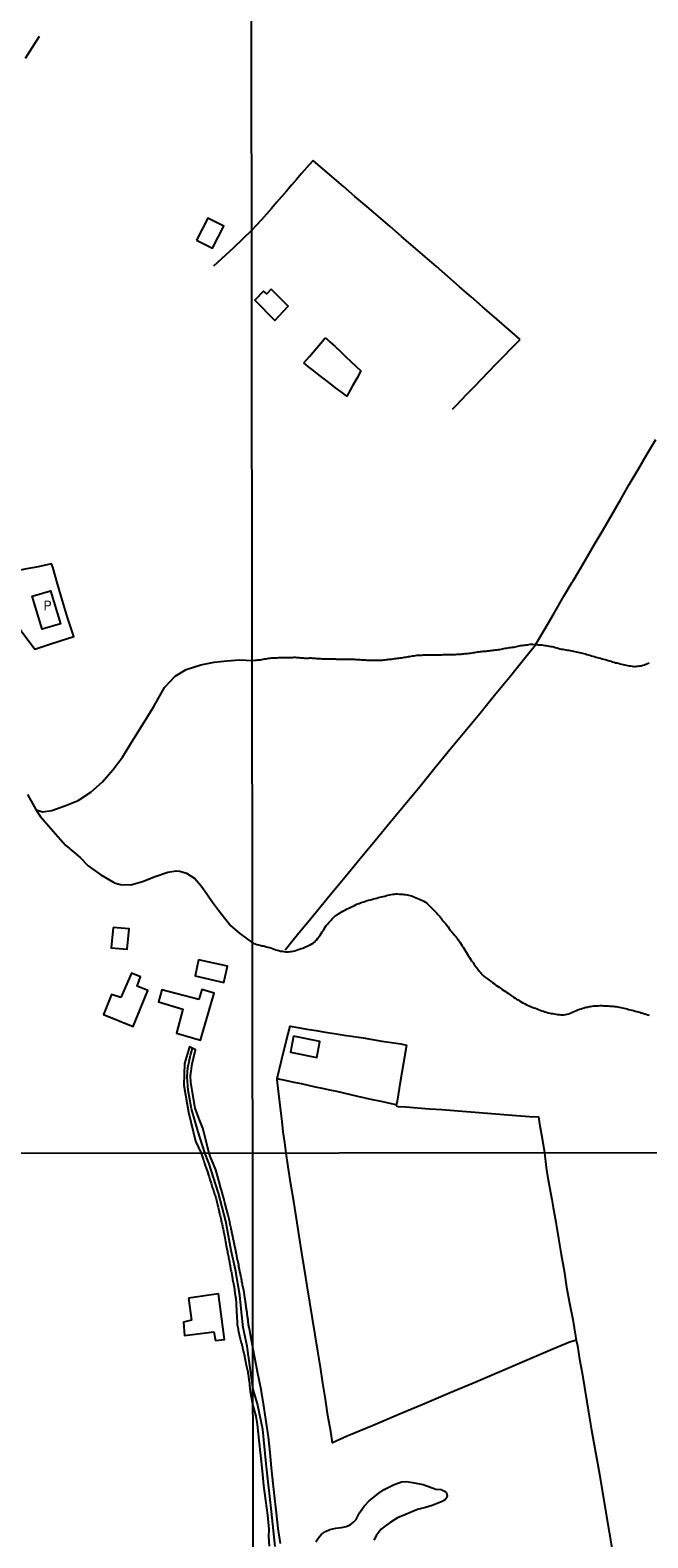
# Model space of a CAD drawing. Units: millimetres. Extents: x 187954 to 190370, y 1663203 to 1665981.
# Drawn here: x 188863 to 189019, y 1664215 to 1664597 of the extents above; entities that cross this region are included whole.
import ezdxf
from ezdxf.enums import TextEntityAlignment as Align

# ---------------------------------------------------------------- set-up
doc = ezdxf.new("R2010")
doc.units = ezdxf.units.MM
for name, color, linetype in [('IMAGEM', 7, 'Continuous'), ('V-ARROIO', 5, 'Continuous'), ('V-EDIFICACAO', 2, 'Continuous'), ('V-EIXO_DE_LOGRADOURO', 3, 'Continuous'), ('V-LAGOA', 5, 'Continuous'), ('V-LOTE', 1, 'Continuous'), ('V-NOME_DOS_LOGRADOUROS', 7, 'Continuous'), ('V-QUADRA', 6, 'Continuous'), ('V-TESTADA', 5, 'Continuous'), ('X-LIMITE_1000', 7, 'Continuous')]:
    doc.layers.add(name, color=color, linetype=linetype)
picture_1 = doc.add_image_def('image1.jpg', size_in_pixel=(4027, 4629))

msp = doc.modelspace()

# ---------------------------------------------------------------- linework, layer by layer
at = {"layer": 'V-ARROIO'}
for points in [[(188919.08, 1664437.63), (188919.79, 1664437.72), (188920.14, 1664437.73), (188920.48, 1664437.77), (188920.82, 1664437.77), (188921.16, 1664437.81), (188921.5, 1664437.88), (188921.84, 1664437.92), (188922.22, 1664438.01), (188922.56, 1664438.07), (188922.9, 1664438.11), (188923.24, 1664438.18), (188923.62, 1664438.24), (188923.96, 1664438.28), (188924.3, 1664438.32), (188924.64, 1664438.32), (188925.02, 1664438.32), (188925.36, 1664438.32), (188925.7, 1664438.37), (188926.04, 1664438.41), (188926.42, 1664438.41), (188926.76, 1664438.41), (188927.1, 1664438.41), (188927.44, 1664438.41), (188927.82, 1664438.41), (188928.16, 1664438.41), (188928.5, 1664438.41), (188928.84, 1664438.41), (188929.22, 1664438.41), (188929.56, 1664438.45), (188929.9, 1664438.45), (188930.24, 1664438.41), (188930.58, 1664438.39), (188930.92, 1664438.37), (188931.26, 1664438.32), (188931.6, 1664438.28), (188931.94, 1664438.28), (188932.28, 1664438.24), (188932.62, 1664438.24), (188932.95, 1664438.24), (188933.29, 1664438.24), (188933.63, 1664438.26), (188933.97, 1664438.26), (188934.31, 1664438.24), (188934.65, 1664438.24), (188934.99, 1664438.2), (188935.33, 1664438.15), (188935.67, 1664438.11), (188936.01, 1664438.11), (188936.35, 1664438.11), (188936.69, 1664438.07), (188937.03, 1664438.07), (188937.37, 1664438.07), (188937.71, 1664438.07), (188938.05, 1664438.07), (188938.38, 1664438.07), (188938.72, 1664438.05), (188939.06, 1664438.03), (188939.4, 1664438.03), (188939.74, 1664438), (188940.08, 1664438), (188940.42, 1664437.98), (188940.76, 1664437.98), (188941.1, 1664437.98), (188941.44, 1664437.98), (188941.82, 1664437.98), (188942.16, 1664437.98), (188942.5, 1664437.98), (188942.84, 1664437.98), (188943.22, 1664437.98), (188943.56, 1664437.98), (188943.9, 1664437.96), (188944.24, 1664437.94), (188944.58, 1664437.96), (188944.92, 1664437.94), (188945.26, 1664437.9), (188945.6, 1664437.9), (188945.94, 1664437.9), (188946.28, 1664437.86), (188946.62, 1664437.81), (188946.95, 1664437.77), (188947.29, 1664437.77), (188947.63, 1664437.75), (188947.97, 1664437.73), (188948.31, 1664437.73), (188948.65, 1664437.73), (188948.99, 1664437.73), (188949.33, 1664437.73), (188949.67, 1664437.69), (188950.01, 1664437.69), (188950.35, 1664437.69), (188950.69, 1664437.69), (188951.03, 1664437.69), (188951.37, 1664437.69), (188951.71, 1664437.73), (188952.05, 1664437.73), (188952.38, 1664437.77), (188952.72, 1664437.81), (188953.06, 1664437.86), (188953.4, 1664437.9), (188953.74, 1664437.92), (188953.74, 1664437.92), (188954.08, 1664437.94), (188954.42, 1664437.98), (188954.76, 1664438.07), (188955.1, 1664438.11), (188955.44, 1664438.15), (188955.82, 1664438.2), (188956.16, 1664438.24), (188956.5, 1664438.28), (188956.84, 1664438.32), (188957.22, 1664438.37), (188957.56, 1664438.45), (188957.9, 1664438.49), (188958.24, 1664438.54), (188958.62, 1664438.62), (188958.96, 1664438.66), (188959.3, 1664438.71), (188959.64, 1664438.75), (188960.02, 1664438.83), (188960.36, 1664438.88), (188960.7, 1664438.92), (188961.04, 1664438.96), (188961.42, 1664438.96), (188961.76, 1664438.96), (188962.1, 1664439), (188962.44, 1664439.05), (188962.82, 1664439.05), (188963.16, 1664439.05), (188963.5, 1664439.05), (188963.84, 1664439.05), (188964.22, 1664439.05), (188964.56, 1664439.05), (188964.9, 1664439.05), (188965.24, 1664439.05), (188965.62, 1664439.05), (188965.96, 1664439.05), (188966.3, 1664439.05), (188966.64, 1664439.05), (188967.02, 1664439.05), (188967.36, 1664439.09), (188967.7, 1664439.09), (188968.04, 1664439.09), (188968.42, 1664439.09), (188968.76, 1664439.09), (188969.1, 1664439.09), (188969.44, 1664439.09), (188969.82, 1664439.09), (188970.16, 1664439.13), (188970.5, 1664439.13), (188970.84, 1664439.17), (188971.22, 1664439.17), (188971.56, 1664439.19), (188971.9, 1664439.21), (188972.24, 1664439.26), (188972.62, 1664439.3), (188972.96, 1664439.34), (188973.3, 1664439.38), (188973.64, 1664439.4), (188974.02, 1664439.43), (188974.36, 1664439.47), (188974.7, 1664439.51), (188975.04, 1664439.6), (188975.42, 1664439.64), (188975.76, 1664439.72), (188976.1, 1664439.77), (188976.44, 1664439.81), (188976.82, 1664439.85), (188977.16, 1664439.89), (188977.5, 1664439.94), (188977.84, 1664439.96), (188978.22, 1664439.98), (188978.56, 1664440.02), (188978.9, 1664440.06), (188979.24, 1664440.11), (188979.62, 1664440.15), (188979.96, 1664440.19), (188980.3, 1664440.23), (188980.64, 1664440.28), (188981.02, 1664440.32), (188981.36, 1664440.36), (188981.7, 1664440.4), (188982.04, 1664440.47), (188982.42, 1664440.53), (188982.76, 1664440.61), (188983.1, 1664440.7), (188983.44, 1664440.74), (188983.82, 1664440.81), (188984.16, 1664440.87), (188984.5, 1664440.91), (188984.84, 1664440.95), (188985.22, 1664441), (188985.56, 1664441.08), (188985.9, 1664441.17), (188986.24, 1664441.21), (188986.62, 1664441.29), (188986.96, 1664441.38), (188987.3, 1664441.44), (188987.64, 1664441.46), (188988.02, 1664441.51), (188988.36, 1664441.55), (188988.7, 1664441.59), (188988.7, 1664441.59), (188989.04, 1664441.63), (188989.42, 1664441.72), (188989.76, 1664441.74), (188990.1, 1664441.72), (188991.48, 1664441.61), (188991.92, 1664441.59), (188992.31, 1664441.55), (188992.69, 1664441.51), (188993.07, 1664441.44), (188993.45, 1664441.38), (188993.83, 1664441.34), (188994.21, 1664441.25), (188994.6, 1664441.19), (188994.98, 1664441.12), (188995.36, 1664441.04), (188995.74, 1664440.91), (188996.12, 1664440.81), (188996.51, 1664440.7), (188996.89, 1664440.57), (188997.27, 1664440.49), (188997.65, 1664440.44), (188998.03, 1664440.36), (188998.41, 1664440.32), (188998.8, 1664440.23), (188999.18, 1664440.19), (188999.56, 1664440.11), (188999.94, 1664440.04), (189000.32, 1664439.98), (189000.71, 1664439.89), (189001.09, 1664439.81), (189001.47, 1664439.68), (189001.85, 1664439.6), (189002.23, 1664439.51), (189002.61, 1664439.45), (189003, 1664439.34), (189003.38, 1664439.26), (189003.76, 1664439.13), (189004.14, 1664439.05), (189004.52, 1664438.92), (189004.91, 1664438.79), (189005.29, 1664438.71), (189005.67, 1664438.62), (189006.05, 1664438.49), (189006.43, 1664438.39), (189006.81, 1664438.28), (189007.2, 1664438.2), (189007.58, 1664438.07), (189007.96, 1664437.98), (189008.34, 1664437.86), (189008.72, 1664437.77), (189009.11, 1664437.65), (189009.49, 1664437.56), (189009.87, 1664437.43), (189010.25, 1664437.31), (189010.63, 1664437.18), (189011.01, 1664437.05), (189011.4, 1664436.99), (189011.78, 1664436.92), (189012.16, 1664436.8), (189012.54, 1664436.71), (189012.92, 1664436.63), (189013.31, 1664436.54), (189013.69, 1664436.46), (189014.07, 1664436.37), (189014.45, 1664436.29), (189014.83, 1664436.25), (189015.21, 1664436.16), (189015.6, 1664436.12), (189015.98, 1664436.12), (189016.36, 1664436.16), (189016.74, 1664436.2), (189017.12, 1664436.25), (189017.51, 1664436.29), (189017.93, 1664436.41), (189018.31, 1664436.5), (189018.71, 1664436.67), (189019.12, 1664436.84), (189019.52, 1664437.01)], [(188864.34, 1664399.77), (188865.94, 1664399.33), (188868.3, 1664399.66), (188871.65, 1664400.77), (188875, 1664402.13), (188878.18, 1664404.28), (188881.13, 1664406.87), (188883.79, 1664409.92), (188886.22, 1664413.16), (188888.34, 1664416.57), (188891.27, 1664421.31), (188894.18, 1664425.97), (188896.86, 1664430.77), (188899.58, 1664433.65), (188902.34, 1664435.34), (188906.02, 1664436.47), (188909.39, 1664437.22), (188912.61, 1664437.51), (188915.83, 1664437.8), (188919.08, 1664437.63)], [(188862.2, 1664403.71), (188864.28, 1664399.86), (188865.4, 1664398.18), (188868.67, 1664394.38), (188871.76, 1664390.85), (188875.47, 1664387.7), (188877.54, 1664385.61), (188880.71, 1664383.36), (188883.73, 1664381.58), (188884.09, 1664381.33), (188885.7, 1664380.93), (188888.32, 1664380.8), (188891.31, 1664381.61), (188894.51, 1664382.88), (188897.69, 1664383.99), (188899.81, 1664384.37), (188900.76, 1664384.29), (188902.39, 1664383.74), (188904.55, 1664382.45), (188906.1, 1664380.59), (188907.53, 1664378.5), (188908.98, 1664376.43), (188910.51, 1664374.42), (188912.04, 1664372.41), (188913.64, 1664370.43), (188914.78, 1664369.43), (188915.92, 1664368.45), (188919.16, 1664366.11)], [(188919.16, 1664366.11), (188919.76, 1664365.89), (188920.23, 1664365.72), (188920.65, 1664365.61), (188921.03, 1664365.5), (188921.46, 1664365.4), (188921.84, 1664365.36), (188922.22, 1664365.25), (188922.6, 1664365.14), (188922.99, 1664365.04), (188923.41, 1664364.93), (188923.79, 1664364.83), (188924.22, 1664364.66), (188924.64, 1664364.51), (188925.02, 1664364.36), (188925.4, 1664364.23), (188925.79, 1664364.15), (188926.21, 1664364.04), (188926.59, 1664363.98), (188927.02, 1664363.89), (188927.44, 1664363.85), (188927.82, 1664363.83), (188928.2, 1664363.87), (188928.63, 1664363.91), (188929.01, 1664363.96), (188929.43, 1664364.04), (188929.82, 1664364.12), (188930.24, 1664364.25), (188930.66, 1664364.4), (188931.05, 1664364.53), (188931.47, 1664364.68), (188931.85, 1664364.8), (188932.23, 1664364.97), (188932.57, 1664365.1), (188932.95, 1664365.27), (188933.29, 1664365.42), (188933.7, 1664365.61), (188934.1, 1664365.84), (188934.44, 1664366.03), (188934.82, 1664366.29), (188935.09, 1664366.59), (188935.37, 1664366.91), (188935.65, 1664367.29), (188935.94, 1664367.67), (188936.26, 1664368.1), (188936.54, 1664368.52), (188936.79, 1664368.9), (188937.05, 1664369.28), (188937.28, 1664369.67), (188937.51, 1664370.09), (188937.75, 1664370.47), (188938.09, 1664370.87), (188938.51, 1664371.34), (188938.91, 1664371.78), (188939.29, 1664372.23), (188939.7, 1664372.63), (188940.14, 1664373.01), (188940.51, 1664373.25), (188940.87, 1664373.48), (188941.27, 1664373.73), (188941.58, 1664373.92), (188941.95, 1664374.12), (188942.29, 1664374.31), (188942.67, 1664374.5), (188943.05, 1664374.69), (188943.48, 1664374.86), (188943.83, 1664375.05), (188944.2, 1664375.22), (188944.58, 1664375.41), (188944.96, 1664375.6), (188945.34, 1664375.79), (188945.68, 1664375.96), (188946.11, 1664376.11), (188946.49, 1664376.24), (188946.91, 1664376.41), (188947.29, 1664376.53), (188947.72, 1664376.68), (188948.14, 1664376.81), (188948.52, 1664376.92), (188948.95, 1664377.02), (188949.33, 1664377.09), (188949.75, 1664377.23), (188950.14, 1664377.32), (188950.56, 1664377.45), (188950.98, 1664377.57), (188951.37, 1664377.66), (188951.79, 1664377.79), (188952.17, 1664377.87), (188952.6, 1664377.95), (188953.02, 1664378.08), (188953.4, 1664378.17), (188953.83, 1664378.29), (188954.21, 1664378.36), (188954.63, 1664378.42), (188955.02, 1664378.46), (188955.44, 1664378.51), (188955.86, 1664378.51), (188956.25, 1664378.48), (188956.63, 1664378.46), (188957.05, 1664378.42), (188957.43, 1664378.38), (188957.43, 1664378.38), (188957.86, 1664378.34), (188958.24, 1664378.29), (188958.62, 1664378.17), (188959, 1664378.08), (188959.38, 1664377.98), (188959.77, 1664377.85), (188960.15, 1664377.7), (188960.57, 1664377.53), (188960.95, 1664377.38), (188961.38, 1664377.21), (188961.76, 1664377.02), (188962.14, 1664376.83), (188962.52, 1664376.64), (188962.91, 1664376.39), (188963.29, 1664376.05), (188963.71, 1664375.68), (188964.11, 1664375.3), (188964.51, 1664374.9), (188964.92, 1664374.5), (188965.32, 1664374.09), (188965.75, 1664373.61), (188966.08, 1664373.25), (188966.51, 1664372.76), (188966.83, 1664372.38), (188967.21, 1664371.87), (188967.5, 1664371.53), (188967.93, 1664371.02), (188968.21, 1664370.68), (188968.61, 1664370.17), (188968.9, 1664369.79), (188969.27, 1664369.28), (188969.58, 1664368.9), (188970.03, 1664368.39), (188970.35, 1664368.01), (188970.64, 1664367.63), (188971.03, 1664367.12), (188971.32, 1664366.72), (188971.68, 1664366.19), (188971.96, 1664365.8), (188972.21, 1664365.38), (188972.45, 1664365), (188972.72, 1664364.57), (188972.96, 1664364.15), (188973.17, 1664363.77), (188973.45, 1664363.34), (188973.72, 1664362.94), (188974.06, 1664362.41), (188974.32, 1664361.99), (188974.57, 1664361.6), (188974.87, 1664361.2), (188975.23, 1664360.67), (188975.5, 1664360.31), (188975.86, 1664359.78), (188976.12, 1664359.42), (188976.54, 1664358.89), (188976.9, 1664358.53), (188977.37, 1664358.04), (188977.69, 1664357.72), (188978.11, 1664357.36), (188978.58, 1664357), (188979.04, 1664356.64), (188979.54, 1664356.3), (188979.96, 1664356.02), (188980.34, 1664355.73), (188980.72, 1664355.43), (188981.11, 1664355.15), (188981.53, 1664354.86), (188981.91, 1664354.6), (188982.34, 1664354.3), (188982.76, 1664354.03), (188983.14, 1664353.8), (188983.52, 1664353.54), (188983.91, 1664353.29), (188984.33, 1664352.95), (188984.71, 1664352.67), (188985.14, 1664352.4), (188985.56, 1664352.1), (188985.94, 1664351.89), (188986.32, 1664351.65), (188986.71, 1664351.42), (188987.13, 1664351.17), (188987.51, 1664350.95), (188987.94, 1664350.74), (188988.36, 1664350.51), (188988.74, 1664350.34), (188989.12, 1664350.19), (188989.51, 1664350.02), (188989.93, 1664349.85), (188990.31, 1664349.7), (188990.74, 1664349.57), (188991.16, 1664349.38), (188991.54, 1664349.26), (188991.92, 1664349.09), (188992.31, 1664348.94), (188992.73, 1664348.81), (188993.11, 1664348.64), (188993.54, 1664348.56), (188993.96, 1664348.43), (188994.34, 1664348.34), (188994.72, 1664348.26), (188994.72, 1664348.26), (188995.11, 1664348.22), (188995.53, 1664348.13), (188995.91, 1664348.05), (188996.34, 1664348), (188996.76, 1664347.94), (188997.14, 1664347.92), (188997.52, 1664347.92), (188997.95, 1664347.92), (188998.33, 1664347.96), (188998.75, 1664348.03), (188999.14, 1664348.13), (188999.56, 1664348.32), (188999.94, 1664348.51), (189000.28, 1664348.66), (189000.71, 1664348.79), (189001.09, 1664349), (189001.49, 1664349.17), (189001.85, 1664349.3), (189002.28, 1664349.45), (189002.7, 1664349.57), (189003.08, 1664349.7), (189003.51, 1664349.79), (189003.89, 1664349.87), (189004.31, 1664349.96), (189004.69, 1664350.04), (189005.12, 1664350.08), (189005.54, 1664350.15), (189005.92, 1664350.17), (189006.35, 1664350.21), (189006.73, 1664350.21), (189007.15, 1664350.23), (189007.54, 1664350.25), (189007.96, 1664350.21), (189008.34, 1664350.21), (189008.72, 1664350.21), (189009.15, 1664350.17), (189009.57, 1664350.12), (189009.95, 1664350.12), (189010.38, 1664350.08), (189010.76, 1664350.04), (189011.14, 1664350), (189011.52, 1664349.91), (189011.91, 1664349.85), (189012.33, 1664349.74), (189012.71, 1664349.7), (189013.14, 1664349.57), (189013.56, 1664349.49), (189013.94, 1664349.38), (189014.32, 1664349.28), (189014.71, 1664349.19), (189015.13, 1664349.09), (189015.51, 1664348.98), (189015.94, 1664348.85), (189016.36, 1664348.77), (189016.74, 1664348.64), (189017.12, 1664348.56), (189017.51, 1664348.43), (189017.93, 1664348.3), (189018.31, 1664348.17), (189018.74, 1664348.05), (189019.16, 1664347.9), (189019.54, 1664347.77)]]:
    msp.add_lwpolyline(points, dxfattribs=at)
at = {"layer": 'V-EDIFICACAO'}
for points in [[(188904.97, 1664544.02), (188909.02, 1664542.01), (188911.84, 1664547.61), (188907.78, 1664549.61), (188904.97, 1664544.02)], [(188923.86, 1664531.6), (188922.74, 1664530.48), (188921.87, 1664531.15), (188919.69, 1664528.82), (188924.75, 1664523.73), (188928.17, 1664527.35), (188923.86, 1664531.6)], [(188870.49, 1664446.93), (188865.88, 1664445.58), (188863.35, 1664453.94), (188868, 1664455.21), (188870.49, 1664446.89)], [(188883.84, 1664370), (188883.36, 1664364.89), (188887.37, 1664364.5), (188887.88, 1664369.68), (188883.84, 1664370)], [(188905.46, 1664361.84), (188904.6, 1664357.73), (188911.83, 1664356.09), (188912.81, 1664360.2), (188905.46, 1664361.84)], [(188885.81, 1664352.24), (188883.42, 1664353.04), (188881.39, 1664347.97), (188888.9, 1664344.94), (188892.66, 1664354.05), (188889.95, 1664355.19), (188890.78, 1664357.51), (188888.47, 1664358.47), (188885.81, 1664352.24)], [(188905.53, 1664351.81), (188896.19, 1664354.2), (188895.31, 1664351.17), (188901.49, 1664349.29), (188899.86, 1664343.21), (188905.97, 1664341.47), (188909.46, 1664353.38), (188906.29, 1664354.33), (188905.53, 1664351.81)], [(188929.52, 1664342.45), (188928.77, 1664338.41), (188935.38, 1664337.11), (188936.14, 1664341.12), (188929.52, 1664342.45)], [(188902.95, 1664276.19), (188903.67, 1664270.59), (188901.68, 1664270.07), (188901.93, 1664266.72), (188909.31, 1664267.6), (188909.76, 1664265.4), (188912.04, 1664265.65), (188910.51, 1664277.23), (188902.95, 1664276.19)]]:
    msp.add_lwpolyline(points, close=True, dxfattribs=at)
at = {"layer": 'V-EIXO_DE_LOGRADOURO'}
for points in [[(188919.27, 1664253.02), (188917.78, 1664263.98), (188916.76, 1664268.71), (188916.35, 1664272.6), (188915.94, 1664276.93), (188914.78, 1664283.3), (188913.76, 1664288.23), (188912.33, 1664295.61), (188910.49, 1664302.75), (188909.83, 1664304.83), (188908.16, 1664310.13), (188907.07, 1664312.94), (188905.39, 1664318.24), (188903.7, 1664324.05), (188902.82, 1664328.83), (188902.6, 1664332.21), (188902.74, 1664334.49), (188903.4, 1664337.65), (188903.96, 1664339.39)], [(188924.83, 1664213.3), (188923.91, 1664222.1), (188922.58, 1664234.17), (188921.74, 1664242.87), (188920.41, 1664249.36), (188919.27, 1664253.02)]]:
    msp.add_lwpolyline(points, dxfattribs=at)
at = {"layer": 'V-LAGOA'}
msp.add_lwpolyline([(188935.11, 1664214.41), (188935.79, 1664215.46), (188936.61, 1664216.43), (188937.63, 1664217.08), (188938.52, 1664217.49), (188938.66, 1664217.56), (188938.66, 1664217.56), (188940.23, 1664217.88), (188941.68, 1664218.07), (188942.86, 1664218.35), (188943.86, 1664218.79), (188944.66, 1664219.4), (188945.38, 1664220.12), (188946.2, 1664221.77), (188947.4, 1664223.48), (188948.61, 1664224.8), (188951.12, 1664226.81), (188952.46, 1664227.68), (188955, 1664228.97), (188956.18, 1664229.39), (188956.86, 1664229.67), (188958.1, 1664229.7), (188959.63, 1664229.49), (188962.3, 1664228.96), (188965.51, 1664227.78), (188966.83, 1664227.67), (188967.75, 1664227.32), (188968.24, 1664226.83), (188968.41, 1664226.11), (188968.3, 1664225.68), (188967.92, 1664225.11), (188967.1, 1664224.64), (188964.63, 1664223.67), (188962.93, 1664223.18), (188960.9, 1664222.62), (188959.29, 1664222), (188957.7, 1664221.3), (188955.86, 1664220.5), (188954, 1664219.38), (188952.79, 1664218.46), (188951.72, 1664217.64), (188951.02, 1664216.81), (188950.4, 1664215.94), (188949.87, 1664214.84)], dxfattribs=at)
at = {"layer": 'V-LOTE'}
for points in [[(188865.1, 1664595.6), (188861.59, 1664590.05)], [(188934.48, 1664564.25), (188933.43, 1664563.1), (188931.52, 1664560.89), (188930.26, 1664559.42), (188929, 1664557.95), (188927.74, 1664556.48), (188926.48, 1664555.01), (188925.2, 1664553.55), (188923.92, 1664552.09), (188922.64, 1664550.65), (188921.36, 1664549.21), (188920.08, 1664547.77), (188918.97, 1664546.61)], [(188986.86, 1664518.91), (188984.86, 1664520.67), (188980.26, 1664524.62), (188977.37, 1664527.18), (188974.44, 1664529.72), (188971.51, 1664532.26), (188968.58, 1664534.8), (188965.65, 1664537.34), (188962.72, 1664539.88), (188959.79, 1664542.42), (188956.86, 1664544.96), (188953.93, 1664547.5), (188951, 1664550.04), (188948.02, 1664552.56), (188945.04, 1664555.08), (188942.13, 1664557.6), (188939.24, 1664560.12), (188936.35, 1664562.64), (188934.48, 1664564.25)], [(188918.97, 1664546.61), (188914.28, 1664542.12), (188909.27, 1664537.43)], [(188932.13, 1664512.94), (188933.57, 1664514.58), (188935.41, 1664516.76), (188937.27, 1664518.93), (188937.6, 1664519.26), (188937.82, 1664519.12), (188938.7, 1664518.33), (188940.03, 1664517.08), (188941.36, 1664515.83), (188942.69, 1664514.58), (188944.02, 1664513.33), (188945.35, 1664512.08), (188946.53, 1664510.94), (188945.52, 1664509.04), (188944.46, 1664507.18), (188943.4, 1664505.32), (188942.99, 1664504.51), (188941.52, 1664505.62), (188940.12, 1664506.68), (188938.76, 1664507.75), (188937.37, 1664508.81), (188936.01, 1664509.87), (188934.65, 1664510.93), (188933.29, 1664511.99)], [(188969.7, 1664501.27), (188970.64, 1664502.2), (188973.39, 1664505.02), (188975.25, 1664506.93), (188977.11, 1664508.85), (188978.97, 1664510.77), (188980.83, 1664512.69), (188982.69, 1664514.63), (188984.55, 1664516.57), (188986.43, 1664518.49), (188986.86, 1664518.91)], [(188933.29, 1664511.99), (188932.13, 1664512.94)], [(188927.35, 1664364.34), (188929.45, 1664366.85), (188931.26, 1664369.14), (188933.15, 1664371.39), (188938.78, 1664378.25), (188942.57, 1664382.86), (188946.38, 1664387.45), (188950.19, 1664392.04), (188953.98, 1664396.65), (188957.77, 1664401.24), (188961.54, 1664405.83), (188965.27, 1664410.46), (188969.06, 1664415.05), (188972.85, 1664419.64), (188976.64, 1664424.23), (188980.39, 1664428.82), (188984.14, 1664433.41), (188987.89, 1664438), (188990.76, 1664441.58), (188992.94, 1664445.29), (188995.43, 1664449.61), (188997.92, 1664453.93), (188999.99, 1664457.45), (189000.3, 1664457.79), (189001.62, 1664460.03), (189003.44, 1664463.07), (189005.6, 1664466.88), (189007.86, 1664470.69), (189010.06, 1664474.5), (189012.24, 1664478.32), (189014.44, 1664482.14), (189016.72, 1664485.95), (189018.9, 1664489.78), (189021.16, 1664493.59)], [(188858.58, 1664448.04), (188860.57, 1664445.16), (188864.02, 1664440.47), (188867.29, 1664441.59), (188870.68, 1664442.71), (188873.86, 1664443.67), (188872.34, 1664448.49), (188871.06, 1664452.74), (188869.78, 1664456.99), (188868.59, 1664461.26), (188868.25, 1664462.05), (188864.85, 1664461.32), (188861.5, 1664460.76), (188858.17, 1664460.01), (188856.65, 1664459.6)], [(188927.64, 1664312.88), (188927.27, 1664315.6), (188926.92, 1664318.25), (188926.6, 1664320.9), (188926.28, 1664323.54), (188925.35, 1664331.44), (188925.37, 1664331.8), (188926.46, 1664336.3), (188927.67, 1664341.16), (188928.63, 1664344.98), (188930.62, 1664344.65), (188932.9, 1664344.27), (188935.21, 1664343.89), (188937.52, 1664343.51), (188939.83, 1664343.13), (188942.28, 1664342.77), (188944.73, 1664342.41), (188947.16, 1664342.05), (188949.49, 1664341.65), (188951.84, 1664341.25), (188954.29, 1664340.89), (188956.66, 1664340.51), (188958.09, 1664340.24), (188957.31, 1664335.73), (188956.51, 1664330.87), (188955.71, 1664326.01), (188955.5, 1664324.94), (188955.67, 1664324.79), (188955.96, 1664324.71), (188957.93, 1664324.56), (188960.9, 1664324.37), (188963.94, 1664324.06), (188967.08, 1664323.89), (188970.2, 1664323.64), (188973.32, 1664323.39), (188976.46, 1664323.14), (188979.6, 1664322.89), (188982.74, 1664322.64), (188985.97, 1664322.41), (188989.2, 1664322.18), (188991.5, 1664322.08), (188991.77, 1664320.26), (188992.42, 1664316.55), (188993.03, 1664312.94)], [(188925.38, 1664331.85), (188926.07, 1664331.61), (188926.99, 1664331.43), (188929.62, 1664330.86), (188931.41, 1664330.47), (188933.2, 1664330.08), (188934.99, 1664329.69), (188936.78, 1664329.3), (188938.57, 1664328.91), (188940.36, 1664328.52), (188942.15, 1664328.13), (188943.94, 1664327.74), (188945.72, 1664327.28), (188947.57, 1664326.88), (188949.42, 1664326.48), (188951.27, 1664326.08), (188953.12, 1664325.68), (188954.97, 1664325.28), (188955.54, 1664325.16)], [(188993.03, 1664312.94), (188993.46, 1664309.23), (188993.82, 1664307.04), (188994.51, 1664302.91), (188994.86, 1664301.14), (188995.24, 1664299.14), (188995.87, 1664295.37), (188996.58, 1664291.28), (188997.23, 1664287.19), (188997.96, 1664283.08), (188998.63, 1664278.97), (188999.36, 1664274.86), (189000.22, 1664270.75), (189000.89, 1664266.49), (189001.05, 1664265.52), (188999.16, 1664264.93), (188995.17, 1664263.23), (188988.67, 1664260.46), (188982.17, 1664257.69), (188975.67, 1664254.92), (188969.12, 1664252.17), (188962.62, 1664249.42), (188956.12, 1664246.67), (188949.62, 1664243.92), (188943.12, 1664241.17), (188939.35, 1664239.52), (188938.91, 1664242.41), (188938.22, 1664246.48), (188937.59, 1664250.55), (188936.96, 1664254.6), (188936.29, 1664258.65), (188935.62, 1664262.72), (188934.97, 1664266.85), (188934.32, 1664270.98), (188933.67, 1664275.11), (188932.98, 1664279.28), (188932.29, 1664283.45), (188931.6, 1664287.65), (188930.97, 1664291.91), (188930.26, 1664296.28), (188929.55, 1664300.65), (188928.84, 1664305.02), (188928.13, 1664309.39), (188927.64, 1664312.88)], [(189001.05, 1664265.52), (189001.4, 1664264.11), (189001.91, 1664260.73), (189002.56, 1664257.17), (189003.16, 1664253.55), (189003.76, 1664249.93), (189004.36, 1664246.31), (189004.96, 1664242.69), (189005.61, 1664239), (189006.26, 1664235.31), (189006.91, 1664231.62), (189007.54, 1664227.93), (189011.24, 1664205.82), (188943.96, 1664187.66)]]:
    msp.add_lwpolyline(points, dxfattribs=at)
at = {"layer": 'V-QUADRA'}
msp.add_lwpolyline([(188926.24, 1664213.99), (188925.64, 1664217.83), (188925.23, 1664221.77), (188924.8, 1664225.46), (188924.39, 1664229.25), (188923.91, 1664233.19), (188923.6, 1664237.07), (188923.19, 1664241.01), (188922.59, 1664244.93), (188921.99, 1664248.85), (188921.28, 1664253.03), (188920.51, 1664257.04), (188919.74, 1664261.05), (188919.26, 1664263.24), (188918.61, 1664266.89), (188918.32, 1664268.47), (188918.27, 1664268.63), (188918.25, 1664268.74), (188918.21, 1664268.99), (188918.17, 1664269.2), (188918.15, 1664269.42), (188918.12, 1664269.67), (188918.08, 1664269.88), (188918.04, 1664270.1), (188918.02, 1664270.35), (188918, 1664270.57), (188918, 1664270.78), (188917.93, 1664271.03), (188917.91, 1664271.25), (188917.87, 1664271.46), (188917.87, 1664271.72), (188917.81, 1664271.93), (188917.78, 1664272.14), (188917.74, 1664272.4), (188917.74, 1664272.61), (188917.68, 1664272.82), (188917.66, 1664273.08), (188917.61, 1664273.29), (188917.59, 1664273.5), (188917.53, 1664273.76), (188917.53, 1664273.97), (188917.49, 1664274.18), (188917.46, 1664274.44), (188917.4, 1664274.65), (188917.4, 1664274.87), (188917.36, 1664275.08), (188917.36, 1664275.31), (188917.14, 1664276.4), (188917.1, 1664276.74), (188917.11, 1664276.97), (188916.89, 1664278.19), (188916.85, 1664278.48), (188916.78, 1664278.7), (188916.74, 1664278.95), (188916.7, 1664279.17), (188916.63, 1664279.38), (188916.59, 1664279.63), (188916.57, 1664279.85), (188916.51, 1664280.06), (188916.46, 1664280.31), (188916.44, 1664280.53), (188916.38, 1664280.74), (188916.34, 1664281), (188916.32, 1664281.21), (188916.25, 1664281.42), (188916.21, 1664281.68), (188916.17, 1664281.89), (188916.12, 1664282.1), (188916.06, 1664282.36), (188916.06, 1664282.5), (188916.02, 1664282.57), (188915.95, 1664282.78), (188915.95, 1664282.91), (188915.91, 1664282.91), (188915.91, 1664283.04), (188915.85, 1664283.29), (188915.82, 1664283.51), (188915.78, 1664283.72), (188915.72, 1664283.93), (188915.7, 1664284.15), (188915.65, 1664284.36), (188915.61, 1664284.57), (188915.62, 1664284.63), (188915.4, 1664285.68), (188915.31, 1664285.97), (188915.28, 1664286.12), (188915.14, 1664286.96), (188915.06, 1664287.3), (188915.02, 1664287.55), (188914.97, 1664287.77), (188914.93, 1664288.02), (188914.89, 1664288.28), (188914.83, 1664288.49), (188914.8, 1664288.7), (188914.74, 1664288.96), (188914.68, 1664289.17), (188914.63, 1664289.38), (188914.57, 1664289.64), (188914.55, 1664289.85), (188914.5, 1664290.06), (188914.44, 1664290.32), (188914.4, 1664290.53), (188914.36, 1664290.75), (188914.29, 1664290.96), (188914.25, 1664291.17), (188914.23, 1664291.38), (188914.16, 1664291.64), (188914.12, 1664291.85), (188914.06, 1664292.06), (188914.04, 1664292.15), (188914.02, 1664292.32), (188913.97, 1664292.53), (188913.91, 1664292.75), (188913.87, 1664292.96), (188913.87, 1664292.96), (188913.85, 1664293.17), (188913.78, 1664293.38), (188913.74, 1664293.64), (188913.68, 1664293.85), (188913.68, 1664294.07), (188913.66, 1664294.13), (188913.42, 1664295.17), (188913.36, 1664295.45), (188913.28, 1664295.83), (188913.04, 1664296.83), (188912.97, 1664297.13), (188912.91, 1664297.34), (188912.84, 1664297.6), (188912.78, 1664297.81), (188912.74, 1664298.03), (188912.67, 1664298.24), (188912.59, 1664298.45), (188912.55, 1664298.66), (188912.48, 1664298.92), (188912.42, 1664299.13), (188912.38, 1664299.34), (188912.31, 1664299.6), (188912.27, 1664299.81), (188912.21, 1664300.03), (188912.16, 1664300.24), (188912.1, 1664300.45), (188912.08, 1664300.53), (188912.06, 1664300.66), (188911.99, 1664300.92), (188911.93, 1664301.13), (188911.89, 1664301.35), (188911.82, 1664301.56), (188911.76, 1664301.77), (188911.7, 1664301.98), (188911.63, 1664302.24), (188911.57, 1664302.45), (188911.5, 1664302.67), (188911.44, 1664302.88), (188911.4, 1664303.09), (188911.36, 1664303.24), (188911.06, 1664304.24), (188910.95, 1664304.54), (188910.91, 1664304.69), (188909.86, 1664308.62), (188908.43, 1664312.11), (188908.14, 1664312.86), (188906.56, 1664319.22), (188905.5, 1664321.69), (188904.61, 1664324.23), (188903.51, 1664330.78), (188903.41, 1664332.44), (188903.88, 1664335.48), (188904.71, 1664338.99), (188903.21, 1664339.79), (188901.92, 1664335.55), (188901.75, 1664330.12), (188902.89, 1664323.22), (188904.72, 1664315.94), (188906.13, 1664312.86), (188906.56, 1664311.57), (188906.63, 1664311.41), (188906.67, 1664311.22), (188906.8, 1664310.88), (188906.88, 1664310.58), (188906.97, 1664310.24), (188907.02, 1664310.01), (188907.5, 1664308.84), (188907.65, 1664308.37), (188907.7, 1664308.18), (188907.99, 1664307.31), (188908.12, 1664306.9), (188908.25, 1664306.5), (188908.33, 1664306.2), (188908.44, 1664305.9), (188908.54, 1664305.56), (188908.63, 1664305.26), (188908.76, 1664304.92), (188908.84, 1664304.62), (188908.95, 1664304.28), (188909.01, 1664303.99), (188909.14, 1664303.69), (188909.23, 1664303.39), (188909.33, 1664303.09), (188909.42, 1664302.79), (188909.5, 1664302.5), (188909.65, 1664302.2), (188909.72, 1664301.9), (188909.82, 1664301.56), (188909.93, 1664301.26), (188909.99, 1664300.92), (188910, 1664300.9), (188910.27, 1664299.86), (188910.36, 1664299.43), (188910.42, 1664299.15), (188910.72, 1664297.98), (188910.8, 1664297.56), (188910.87, 1664297.26), (188910.95, 1664296.96), (188911.04, 1664296.66), (188911.1, 1664296.32), (188911.18, 1664296.02), (188911.23, 1664295.68), (188911.31, 1664295.39), (188911.38, 1664295.09), (188911.44, 1664294.79), (188911.52, 1664294.49), (188911.57, 1664294.19), (188911.63, 1664293.9), (188911.7, 1664293.6), (188911.74, 1664293.3), (188911.82, 1664292.96), (188911.87, 1664292.66), (188911.93, 1664292.32), (188911.99, 1664292.02), (188912.02, 1664291.91), (188912.21, 1664290.92), (188912.27, 1664290.45), (188912.3, 1664290.38), (188912.53, 1664289.04), (188912.63, 1664288.61), (188912.7, 1664288.23), (188912.76, 1664287.94), (188912.78, 1664287.64), (188912.84, 1664287.34), (188912.93, 1664287), (188913.01, 1664286.7), (188913.08, 1664286.36), (188913.14, 1664286.06), (188913.19, 1664285.72), (188913.27, 1664285.42), (188913.31, 1664285.08), (188913.38, 1664284.78), (188913.44, 1664284.44), (188913.51, 1664284.15), (188913.53, 1664283.85), (188913.59, 1664283.55), (188913.65, 1664283.25), (188913.7, 1664282.95), (188913.78, 1664282.66), (188913.79, 1664282.59), (188913.97, 1664281.55), (188914.04, 1664281.12), (188914.1, 1664280.85), (188914.31, 1664279.76), (188914.4, 1664279.29), (188914.44, 1664279), (188914.67, 1664277.38), (188914.84, 1664276.45), (188914.85, 1664276.33), (188914.87, 1664276.06), (188914.93, 1664275.72), (188914.95, 1664275.38), (188914.97, 1664275.04), (188914.97, 1664274.7), (188914.97, 1664274.35), (188915, 1664273.97), (188915.04, 1664273.63), (188915.06, 1664273.25), (188915.1, 1664272.91), (188915.1, 1664272.91), (188915.11, 1664272.8), (188915.14, 1664271.54), (188915.15, 1664271.27), (188915.23, 1664270.27), (188915.27, 1664269.76), (188915.27, 1664269.42), (188915.36, 1664269.08), (188915.4, 1664268.74), (188915.46, 1664268.39), (188915.53, 1664268.01), (188915.59, 1664267.67), (188915.65, 1664267.29), (188915.74, 1664266.95), (188915.87, 1664266.56), (188915.93, 1664266.18), (188916.04, 1664265.84), (188916.12, 1664265.5), (188916.19, 1664265.16), (188916.29, 1664264.82), (188916.38, 1664264.48), (188916.44, 1664264.14), (188916.55, 1664263.8), (188916.63, 1664263.46), (188916.7, 1664263.12), (188916.77, 1664262.84), (188917.06, 1664261.58), (188917.11, 1664261.35), (188917.31, 1664260.14), (188917.44, 1664259.58), (188917.53, 1664259.24), (188917.59, 1664258.86), (188917.68, 1664258.52), (188917.76, 1664258.18), (188917.85, 1664257.84), (188917.93, 1664257.5), (188917.98, 1664257.16), (188918, 1664256.81), (188918.08, 1664256.47), (188918.12, 1664256.09), (188918.17, 1664255.75), (188918.21, 1664255.37), (188918.25, 1664255.03), (188918.32, 1664254.64), (188918.34, 1664254.26), (188918.38, 1664253.92), (188918.42, 1664253.58), (188918.43, 1664253.43), (188918.55, 1664252.52), (188918.64, 1664252.11), (188919.03, 1664249.78), (188919.27, 1664248.6), (188919.96, 1664246.23), (188920.28, 1664244.15), (188920.76, 1664240.19), (188921.17, 1664236.33), (188921.56, 1664232.47), (188921.91, 1664228.72), (188922.43, 1664224.95), (188922.91, 1664221.2), (188923.22, 1664217.55), (188923.17, 1664215.87), (188923.32, 1664213.35)], dxfattribs=at)
at = {"layer": 'V-TESTADA'}
msp.add_lwpolyline([(188865.1, 1664595.6), (188861.59, 1664590.05)], dxfattribs=at)
at = {"layer": 'X-LIMITE_1000'}
for p, q in [((188920.32, 1663204.24), (188917.53, 1665975.67)), ((190364.53, 1664314.23), (187955.66, 1664311.86))]:
    msp.add_line(p, q, dxfattribs=at)

# ---------------------------------------------------------------- texts
at = {"layer": 'V-NOME_DOS_LOGRADOUROS'}
msp.add_text('P', height=2.5, dxfattribs=at).set_placement((188866.15, 1664449.51), align=Align.BOTTOM_LEFT)

# ---------------------------------------------------------------- referenced raster images: frames only (the image files are external)
at = {"layer": 'IMAGEM'}
image = msp.add_image(picture_1, insert=(187953.52, 1663203.29), size_in_units=(2416.8, 2778.09), dxfattribs=at)
image.dxf.flags = 7

doc.saveas('drawing.dxf')
